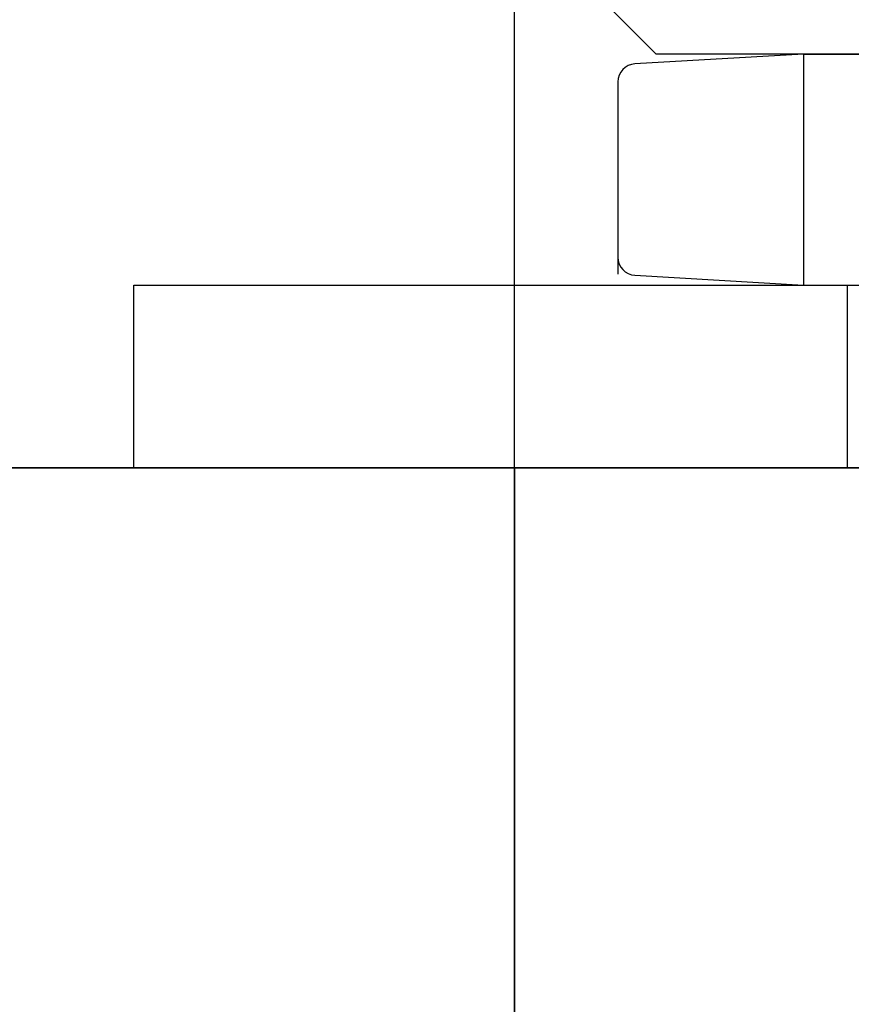
# Model space of a CAD drawing. Extents: x -1 to 19, y -7.5 to 8.8.
# Drawn here: x 6 to 6.2, y -3.4 to -3.3 of the extents above; entities that cross this region are included whole.
import ezdxf

# ---------------------------------------------------------------- set-up
doc = ezdxf.new("R2010")
doc.units = 0
doc.header["$MEASUREMENT"] = 0
doc.linetypes.add('HIDDEN', pattern=[0.375, 0.25, -0.125])
for name, color, linetype in [('HDW-MAGNET', 7, 'Continuous'), ('MAGNET', 7, 'Continuous'), ('TOWERS-2', 7, 'Continuous')]:
    doc.layers.add(name, color=color, linetype=linetype)

msp = doc.modelspace()

# ---------------------------------------------------------------- linework, layer by layer
at = {"layer": 'HDW-MAGNET', "color": 8, "linetype": 'Continuous'}
for p, q in [((6.112093619616959, -3.266468792168943), (6.123393618397997, -3.277768808920853)), ((6.147570416693973, -3.277768808920853), (6.119880617027568, -3.279381948910639)), ((6.225093618397998, -3.277768808920853), (6.123393618397997, -3.277768808920853)), ((6.147570416693973, -3.277768808920853), (6.216216818792211, -3.277768808920853)), ((6.11709361559658, -3.282335958947413), (6.11709361559658, -3.313927407880299)), ((6.119880617027568, -3.314089510162346), (6.147570416693973, -3.315702609290354)), ((6.147570416693973, -3.315702609290354), (6.216216818792211, -3.315702609290354))]:
    msp.add_line(p, q, dxfattribs=at)
at = {"layer": 'HDW-MAGNET', "color": 8, "linetype": 'HIDDEN'}
msp.add_line((6.147570416693973, -3.277768808920853), (6.147570416693973, -3.315702609290354), dxfattribs=at)
at = {"layer": 'HDW-MAGNET', "linetype": 'Continuous'}
msp.add_line((6.154781118397998, -3.315702609290354), (6.154781118397998, -3.345702609290354), dxfattribs=at)
msp.add_lwpolyline([(6.037593618397998, -3.315702609290354), (6.412593618397998, -3.315702609290354), (6.412593618397998, -3.345702609290354), (6.037593618397998, -3.345702609290354)], close=True, dxfattribs=at)
at = {"layer": 'HDW-MAGNET', "color": 8, "linetype": 'Continuous'}
for centre, start, end in [((6.120052621131228, -3.282335958947413), 93.33420283343318, 180.0000621549478), ((6.120052621131228, -3.311136010606758), 180.0000553247587, 266.6664337406505)]:
    msp.add_arc(centre, 0.0029589000623673, start, end, dxfattribs=at)
at = {"layer": 'MAGNET', "color": 94, "linetype": 'Continuous'}
for p, q in [((6.500093618397991, -3.345702609290354), (4.750093618397994, -3.345702609290354)), ((4.750093618397996, -3.345702609290354), (6.500093618397996, -3.345702609290354))]:
    msp.add_line(p, q, dxfattribs=at)
at = {"layer": 'MAGNET', "color": 8, "linetype": 'Continuous'}
msp.add_line((6.100093618397997, -3.345702609290354), (6.100093618397997, -3.595702609290354), dxfattribs=at)
at = {"layer": 'TOWERS-2', "color": 7, "linetype": 'Continuous'}
msp.add_line((6.100093618397994, -3.595702609290354), (6.100093618397994, -2.595702609290354), dxfattribs=at)

doc.saveas('drawing.dxf')
